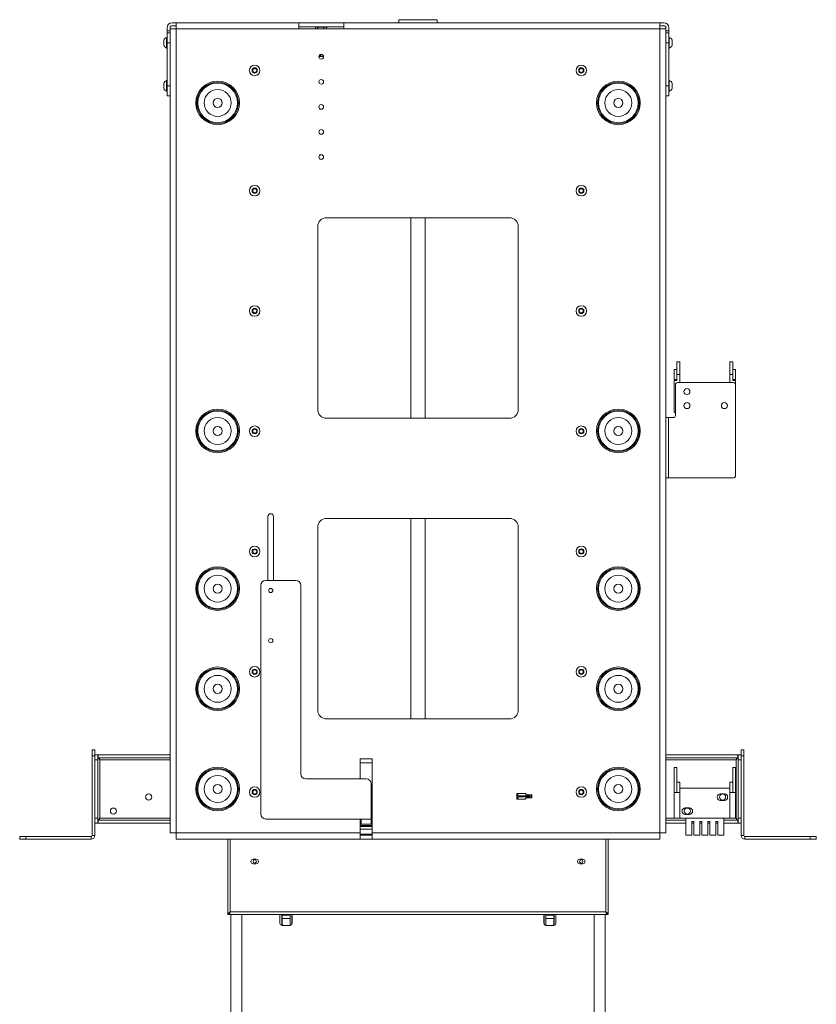
# Model space of a CAD drawing. Units: millimetres. Extents: x 74 to 4152, y -6380 to 2930.
# Drawn here: x 2965 to 3761, y -4401 to -3418 of the extents above; entities that cross this region are included whole.
import ezdxf

# ---------------------------------------------------------------- set-up
doc = ezdxf.new("R2010")
doc.units = ezdxf.units.MM

msp = doc.modelspace()

# ---------------------------------------------------------------- linework, layer by layer
at = {"color": 7, "linetype": 'Continuous', "lineweight": 18}
for p, q in [((3343.99, -3418.15), (3343.99, -3421.15)), ((3381.95, -3418.15), (3344.03, -3418.15)), ((3381.99, -3421.15), (3381.99, -3418.15)), ((3112.49, -3426.25), (3112.49, -3429.15)), ((3115.49, -3426.25), (3115.49, -3427.35)), ((3115.49, -4229.55), (3115.49, -3427.35)), ((3115.49, -3427.35), (3121.69, -3427.35)), ((3121.69, -3421.15), (3117.59, -3421.15)), ((3121.69, -3424.15), (3117.59, -3424.15)), ((3121.69, -3427.35), (3121.69, -3421.15)), ((3243.89, -3421.15), (3121.69, -3421.15)), ((3121.69, -4229.55), (3121.69, -3427.35)), ((3121.69, -3427.35), (3243.89, -3427.35)), ((3243.89, -3421.15), (3243.89, -3427.35)), ((3288.89, -3421.15), (3243.89, -3421.15)), ((3243.89, -3425.15), (3288.89, -3425.15)), ((3243.89, -3427.35), (3288.89, -3427.35)), ((3263.09, -3425.65), (3260.64, -3425.65)), ((3260.64, -3425.65), (3260.64, -3427.35)), ((3268.84, -3425.65), (3263.09, -3425.65)), ((3263.09, -3425.65), (3263.09, -3427.35)), ((3272.14, -3425.65), (3268.84, -3425.65)), ((3268.84, -3425.65), (3268.84, -3427.35)), ((3272.14, -3425.65), (3272.14, -3427.35)), ((3604.29, -3421.15), (3288.89, -3421.15)), ((3288.89, -3427.35), (3288.89, -3421.15)), ((3288.89, -3427.35), (3604.29, -3427.35)), ((3604.29, -3421.15), (3604.29, -3427.35)), ((3604.29, -3421.15), (3608.39, -3421.15)), ((3604.29, -3424.15), (3608.39, -3424.15)), ((3604.29, -4229.55), (3604.29, -3427.35)), ((3604.29, -3427.35), (3610.49, -3427.35)), ((3610.49, -3426.25), (3610.49, -3427.35)), ((3610.49, -3815.15), (3610.49, -3427.35)), ((3613.49, -3426.25), (3613.49, -3429.15)), ((3112.49, -3435.9), (3112.11, -3435.9)), ((3112.11, -3446.4), (3112.11, -3435.9)), ((3112.49, -3429.15), (3115.49, -3429.15)), ((3112.49, -3431.15), (3112.49, -3429.15)), ((3112.49, -3431.15), (3115.49, -3431.15)), ((3112.49, -3441.15), (3112.49, -3431.15)), ((3613.49, -3429.15), (3610.49, -3429.15)), ((3613.49, -3431.15), (3610.49, -3431.15)), ((3613.49, -3431.15), (3613.49, -3429.15)), ((3613.49, -3441.15), (3613.49, -3431.15)), ((3613.87, -3435.9), (3613.49, -3435.9)), ((3613.87, -3435.9), (3613.87, -3441.15)), ((3109.19, -3443.78), (3109.19, -3438.53)), ((3112.11, -3446.4), (3112.49, -3446.4)), ((3112.49, -3484.15), (3112.49, -3441.15)), ((3115.49, -3441.15), (3112.49, -3441.15)), ((3610.49, -3441.15), (3613.49, -3441.15)), ((3613.49, -3484.15), (3613.49, -3441.15)), ((3613.49, -3446.4), (3613.87, -3446.4)), ((3613.87, -3441.15), (3613.87, -3446.4)), ((3616.79, -3438.53), (3616.79, -3441.15)), ((3616.79, -3441.15), (3616.79, -3443.78)), ((3264.09, -3454.85), (3268.37, -3454.85)), ((3265.72, -3452.92), (3265.72, -3454.4)), ((3268.66, -3454.8), (3268.37, -3454.85)), ((3268.37, -3454.85), (3268.7, -3454.85)), ((3197.99, -3467.6), (3199.99, -3466.44)), ((3197.99, -3469.9), (3197.99, -3467.6)), ((3199.99, -3466.44), (3201.99, -3467.6)), ((3201.99, -3467.6), (3201.99, -3469.9)), ((3523.99, -3467.6), (3525.99, -3466.44)), ((3523.99, -3469.9), (3523.99, -3467.6)), ((3525.99, -3466.44), (3527.99, -3467.6)), ((3527.99, -3467.6), (3527.99, -3469.9)), ((3199.99, -3471.06), (3197.99, -3469.9)), ((3201.99, -3469.9), (3199.99, -3471.06)), ((3525.99, -3471.06), (3523.99, -3469.9)), ((3527.99, -3469.9), (3525.99, -3471.06)), ((3109.19, -3484.15), (3109.19, -3481.53)), ((3109.19, -3486.78), (3109.19, -3484.15)), ((3112.49, -3478.9), (3112.11, -3478.9)), ((3112.11, -3484.15), (3112.11, -3478.9)), ((3112.11, -3489.4), (3112.11, -3484.15)), ((3112.49, -3484.15), (3115.49, -3484.15)), ((3112.49, -3494.15), (3112.49, -3484.15)), ((3613.49, -3484.15), (3610.49, -3484.15)), ((3613.87, -3478.9), (3613.49, -3478.9)), ((3613.49, -3494.15), (3613.49, -3484.15)), ((3613.87, -3478.9), (3613.87, -3489.4)), ((3616.79, -3481.53), (3616.79, -3486.78)), ((3112.11, -3489.4), (3112.49, -3489.4)), ((3112.49, -3494.15), (3115.49, -3494.15)), ((3613.49, -3494.15), (3610.49, -3494.15)), ((3613.49, -3489.4), (3613.87, -3489.4)), ((3197.99, -3587.6), (3199.99, -3586.44)), ((3197.99, -3589.9), (3197.99, -3587.6)), ((3199.99, -3591.06), (3197.99, -3589.9)), ((3199.99, -3586.44), (3201.99, -3587.6)), ((3201.99, -3589.9), (3199.99, -3591.06)), ((3201.99, -3587.6), (3201.99, -3589.9)), ((3523.99, -3587.6), (3525.99, -3586.44)), ((3523.99, -3589.9), (3523.99, -3587.6)), ((3525.99, -3591.06), (3523.99, -3589.9)), ((3525.99, -3586.44), (3527.99, -3587.6)), ((3527.99, -3589.9), (3525.99, -3591.06)), ((3527.99, -3587.6), (3527.99, -3589.9)), ((3262.99, -3807.15), (3262.99, -3624.35)), ((3271.59, -3615.75), (3454.39, -3615.75)), ((3355.99, -3615.75), (3355.99, -3815.75)), ((3369.99, -3815.75), (3369.99, -3615.75)), ((3462.99, -3624.35), (3462.99, -3807.15)), ((3197.99, -3707.6), (3199.99, -3706.44)), ((3197.99, -3709.9), (3197.99, -3707.6)), ((3199.99, -3711.06), (3197.99, -3709.9)), ((3199.99, -3706.44), (3201.99, -3707.6)), ((3201.99, -3709.9), (3199.99, -3711.06)), ((3201.99, -3707.6), (3201.99, -3709.9)), ((3523.99, -3707.6), (3525.99, -3706.44)), ((3523.99, -3709.9), (3523.99, -3707.6)), ((3525.99, -3711.06), (3523.99, -3709.9)), ((3525.99, -3706.44), (3527.99, -3707.6)), ((3527.99, -3709.9), (3525.99, -3711.06)), ((3527.99, -3707.6), (3527.99, -3709.9)), ((3624.34, -3759.65), (3621.52, -3759.65)), ((3621.52, -3759.65), (3621.52, -3772.15)), ((3624.34, -3772.15), (3624.34, -3759.65)), ((3677.17, -3759.65), (3674.34, -3759.65)), ((3674.34, -3759.65), (3674.34, -3772.15)), ((3677.17, -3772.15), (3677.17, -3759.65)), ((3621.52, -3767.15), (3618.69, -3767.15)), ((3618.69, -3767.15), (3618.69, -3777.15)), ((3621.52, -3772.15), (3621.52, -3778.15)), ((3624.34, -3772.15), (3621.52, -3772.15)), ((3624.34, -3780.15), (3624.34, -3772.15)), ((3674.34, -3772.15), (3674.34, -3780.15)), ((3677.17, -3772.15), (3674.34, -3772.15)), ((3679.99, -3767.15), (3677.17, -3767.15)), ((3677.17, -3778.15), (3677.17, -3772.15)), ((3679.99, -3777.15), (3679.99, -3767.15)), ((3618.69, -3777.15), (3621.52, -3777.15)), ((3618.69, -3778.15), (3618.69, -3810.15)), ((3621.52, -3778.15), (3618.69, -3778.15)), ((3621.99, -3780.15), (3677.99, -3780.15)), ((3677.17, -3777.15), (3679.99, -3777.15)), ((3679.99, -3778.15), (3677.17, -3778.15)), ((3679.99, -3782.15), (3679.99, -3778.15)), ((3619.99, -3782.15), (3619.99, -3813.15)), ((3679.99, -3782.15), (3679.99, -3873.15)), ((3618.69, -3810.15), (3619.99, -3810.15)), ((3454.39, -3815.75), (3271.59, -3815.75)), ((3610.49, -3815.15), (3610.49, -3875.15)), ((3613.09, -3815.15), (3610.49, -3815.15)), ((3613.09, -3815.15), (3613.09, -3875.15)), ((3617.99, -3815.15), (3613.09, -3815.15)), ((3197.99, -3827.6), (3199.99, -3826.44)), ((3197.99, -3829.9), (3197.99, -3827.6)), ((3199.99, -3831.06), (3197.99, -3829.9)), ((3199.99, -3826.44), (3201.99, -3827.6)), ((3201.99, -3829.9), (3199.99, -3831.06)), ((3201.99, -3827.6), (3201.99, -3829.9)), ((3523.99, -3827.6), (3525.99, -3826.44)), ((3523.99, -3829.9), (3523.99, -3827.6)), ((3525.99, -3831.06), (3523.99, -3829.9)), ((3525.99, -3826.44), (3527.99, -3827.6)), ((3527.99, -3829.9), (3525.99, -3831.06)), ((3527.99, -3827.6), (3527.99, -3829.9)), ((3610.49, -4229.55), (3610.49, -3875.15)), ((3613.09, -3875.15), (3610.49, -3875.15)), ((3677.99, -3875.15), (3613.09, -3875.15)), ((3213.24, -3913.75), (3213.24, -3977.65)), ((3218.74, -3977.65), (3218.74, -3913.75)), ((3271.59, -3915.75), (3454.39, -3915.75)), ((3355.99, -3915.75), (3355.99, -4115.75)), ((3369.99, -4115.75), (3369.99, -3915.75)), ((3262.99, -4107.15), (3262.99, -3924.35)), ((3462.99, -3924.35), (3462.99, -4107.15)), ((3197.99, -3947.6), (3199.99, -3946.44)), ((3197.99, -3949.9), (3197.99, -3947.6)), ((3199.99, -3946.44), (3201.99, -3947.6)), ((3201.99, -3947.6), (3201.99, -3949.9)), ((3523.99, -3947.6), (3525.99, -3946.44)), ((3523.99, -3949.9), (3523.99, -3947.6)), ((3525.99, -3946.44), (3527.99, -3947.6)), ((3527.99, -3947.6), (3527.99, -3949.9)), ((3199.99, -3951.06), (3197.99, -3949.9)), ((3201.99, -3949.9), (3199.99, -3951.06)), ((3525.99, -3951.06), (3523.99, -3949.9)), ((3527.99, -3949.9), (3525.99, -3951.06)), ((3210.99, -3977.65), (3240.99, -3977.65)), ((3205.99, -4210.65), (3205.99, -3982.65)), ((3245.99, -4170.65), (3245.99, -3982.65)), ((3197.99, -4067.6), (3199.99, -4066.44)), ((3199.99, -4066.44), (3201.99, -4067.6)), ((3523.99, -4067.6), (3525.99, -4066.44)), ((3525.99, -4066.44), (3527.99, -4067.6)), ((3197.99, -4069.9), (3197.99, -4067.6)), ((3199.99, -4071.06), (3197.99, -4069.9)), ((3201.99, -4069.9), (3199.99, -4071.06)), ((3201.99, -4067.6), (3201.99, -4069.9)), ((3523.99, -4069.9), (3523.99, -4067.6)), ((3525.99, -4071.06), (3523.99, -4069.9)), ((3527.99, -4069.9), (3525.99, -4071.06)), ((3527.99, -4067.6), (3527.99, -4069.9)), ((3454.39, -4115.75), (3271.59, -4115.75)), ((3037.89, -4146.65), (3040.39, -4146.65)), ((3037.89, -4152.65), (3037.89, -4146.65)), ((3037.89, -4231.95), (3037.89, -4152.65)), ((3040.39, -4152.65), (3037.89, -4152.65)), ((3040.39, -4146.65), (3040.39, -4152.65)), ((3040.39, -4151.66), (3043.39, -4151.66)), ((3040.39, -4231.95), (3040.39, -4152.65)), ((3043.39, -4151.66), (3043.39, -4156.66)), ((3043.59, -4154.66), (3043.59, -4151.66)), ((3115.49, -4151.66), (3043.59, -4151.66)), ((3115.49, -4154.66), (3043.59, -4154.66)), ((3682.39, -4151.66), (3610.49, -4151.66)), ((3682.39, -4154.66), (3610.49, -4154.66)), ((3682.39, -4154.66), (3682.39, -4151.66)), ((3682.59, -4151.66), (3682.39, -4152.81)), ((3682.59, -4151.66), (3685.59, -4151.66)), ((3682.59, -4156.66), (3682.59, -4151.66)), ((3685.59, -4146.65), (3688.09, -4146.65)), ((3685.59, -4152.65), (3685.59, -4146.65)), ((3685.59, -4231.95), (3685.59, -4152.65)), ((3688.09, -4152.65), (3685.59, -4152.65)), ((3688.09, -4146.65), (3688.09, -4152.65)), ((3688.09, -4231.95), (3688.09, -4152.65)), ((3043.39, -4156.66), (3040.39, -4156.66)), ((3043.39, -4214.76), (3043.39, -4156.66)), ((3045.49, -4156.76), (3044.86, -4155.72)), ((3045.49, -4214.66), (3045.49, -4156.76)), ((3115.49, -4156.76), (3045.49, -4156.76)), ((3317.39, -4155.75), (3305.39, -4155.75)), ((3305.39, -4155.75), (3305.39, -4175.65)), ((3317.39, -4155.76), (3305.39, -4155.76)), ((3317.39, -4159.56), (3305.39, -4159.56)), ((3317.39, -4155.75), (3317.39, -4229.55)), ((3680.49, -4156.76), (3610.49, -4156.76)), ((3621.52, -4164.26), (3618.69, -4164.26)), ((3618.69, -4164.26), (3618.69, -4189.09)), ((3621.52, -4189.09), (3621.52, -4164.26)), ((3679.99, -4164.26), (3677.17, -4164.26)), ((3677.17, -4164.26), (3677.17, -4189.09)), ((3679.99, -4189.09), (3679.99, -4164.26)), ((3681.29, -4155.48), (3680.49, -4156.76)), ((3680.49, -4214.66), (3680.49, -4156.76)), ((3685.59, -4156.66), (3682.59, -4156.66)), ((3682.59, -4156.66), (3682.59, -4214.76)), ((3311.39, -4175.65), (3250.99, -4175.65)), ((3316.39, -4180.65), (3316.39, -4215.65)), ((3621.52, -4179), (3624.34, -4179)), ((3624.34, -4184.76), (3624.34, -4179)), ((3624.34, -4184.76), (3624.34, -4185.18)), ((3624.34, -4184.76), (3674.34, -4184.76)), ((3674.34, -4184.76), (3674.34, -4179)), ((3674.34, -4179), (3677.17, -4179)), ((3674.34, -4185.18), (3674.34, -4184.76)), ((3197.99, -4187.6), (3199.99, -4186.44)), ((3197.99, -4189.9), (3197.99, -4187.6)), ((3199.99, -4191.06), (3197.99, -4189.9)), ((3199.99, -4186.44), (3201.99, -4187.6)), ((3201.99, -4189.9), (3199.99, -4191.06)), ((3201.99, -4187.6), (3201.99, -4189.9)), ((3464.31, -4190.12), (3461.53, -4190.15)), ((3461.53, -4190.28), (3461.53, -4190.15)), ((3461.53, -4195.86), (3461.53, -4190.28)), ((3462.53, -4190.28), (3461.53, -4190.28)), ((3462.53, -4190.24), (3470.53, -4190.24)), ((3462.53, -4190.24), (3462.53, -4190.28)), ((3462.53, -4190.28), (3462.53, -4192.57)), ((3462.53, -4192.53), (3474.18, -4192.53)), ((3462.53, -4192.57), (3473.32, -4192.57)), ((3462.53, -4193.57), (3473.32, -4193.57)), ((3462.53, -4193.57), (3462.53, -4195.86)), ((3470.53, -4190.12), (3470.53, -4190.24)), ((3470.53, -4191.53), (3470.53, -4190.24)), ((3472.03, -4191.44), (3470.53, -4191.44)), ((3475.68, -4191.53), (3470.53, -4191.53)), ((3470.53, -4194.52), (3475.68, -4194.52)), ((3470.53, -4195.81), (3470.53, -4194.52)), ((3472.03, -4191.42), (3472.03, -4191.44)), ((3474.18, -4192.53), (3473.32, -4192.57)), ((3473.32, -4192.57), (3473.32, -4193.57)), ((3473.32, -4193.57), (3474.18, -4193.52)), ((3474.18, -4192.53), (3474.18, -4193.52)), ((3475.68, -4191.53), (3476.53, -4191.44)), ((3475.68, -4194.52), (3475.68, -4191.53)), ((3475.68, -4194.52), (3476.53, -4194.43)), ((3476.53, -4191.42), (3476.53, -4191.44)), ((3476.53, -4194.37), (3476.53, -4191.44)), ((3523.99, -4187.6), (3525.99, -4186.44)), ((3523.99, -4189.9), (3523.99, -4187.6)), ((3525.99, -4191.06), (3523.99, -4189.9)), ((3525.99, -4186.44), (3527.99, -4187.6)), ((3527.99, -4189.9), (3525.99, -4191.06)), ((3527.99, -4187.6), (3527.99, -4189.9)), ((3618.69, -4189.09), (3621.52, -4189.09)), ((3618.69, -4214.76), (3618.69, -4189.09)), ((3621.52, -4189.3), (3621.52, -4189.09)), ((3624.34, -4189.3), (3621.52, -4189.3)), ((3624.34, -4185.18), (3624.34, -4189.3)), ((3624.34, -4214.76), (3624.34, -4189.3)), ((3664.84, -4190.51), (3668.84, -4190.51)), ((3674.34, -4189.3), (3674.34, -4185.18)), ((3674.34, -4214.76), (3674.34, -4189.3)), ((3677.17, -4189.3), (3674.34, -4189.3)), ((3679.99, -4189.09), (3677.17, -4189.09)), ((3677.17, -4189.09), (3677.17, -4189.3)), ((3679.99, -4214.76), (3679.99, -4189.09)), ((3461.53, -4195.86), (3462.53, -4195.86)), ((3462.53, -4195.81), (3470.53, -4195.81)), ((3629.84, -4204.51), (3633.84, -4204.51)), ((3668.84, -4197.01), (3664.84, -4197.01)), ((3316.39, -4209.76), (3317.39, -4209.76)), ((3317.11, -4210.71), (3316.39, -4210.71)), ((3317.11, -4209.76), (3317.11, -4210.71)), ((3633.84, -4211.01), (3629.84, -4211.01)), ((3040.39, -4214.76), (3043.39, -4214.76)), ((3043.39, -4219.76), (3040.39, -4219.76)), ((3043.39, -4214.76), (3043.39, -4219.76)), ((3043.39, -4219.76), (3043.59, -4218.6)), ((3043.59, -4216.76), (3043.59, -4219.76)), ((3115.49, -4216.76), (3043.59, -4216.76)), ((3115.49, -4219.76), (3043.59, -4219.76)), ((3044.69, -4215.93), (3045.49, -4214.66)), ((3115.49, -4214.66), (3045.49, -4214.66)), ((3306.39, -4215.65), (3210.99, -4215.65)), ((3305.39, -4215.65), (3305.39, -4229.55)), ((3306.39, -4217.75), (3305.39, -4217.75)), ((3306.39, -4220.75), (3305.39, -4220.75)), ((3317.39, -4221.96), (3305.39, -4221.96)), ((3317.39, -4223.26), (3305.39, -4223.26)), ((3306.39, -4220.75), (3306.39, -4215.65)), ((3316.39, -4215.65), (3306.39, -4215.65)), ((3306.39, -4220.75), (3316.39, -4220.75)), ((3316.39, -4215.65), (3316.39, -4220.75)), ((3317.39, -4217.75), (3316.39, -4217.75)), ((3317.39, -4220.75), (3316.39, -4220.75)), ((3618.69, -4214.66), (3610.49, -4214.66)), ((3630.34, -4216.76), (3610.49, -4216.76)), ((3630.34, -4219.76), (3610.49, -4219.76)), ((3624.34, -4214.76), (3618.69, -4214.76)), ((3630.34, -4214.76), (3624.34, -4214.76)), ((3630.34, -4231.76), (3630.34, -4214.76)), ((3630.34, -4214.76), (3668.34, -4214.76)), ((3636.34, -4218.26), (3638.34, -4218.26)), ((3636.34, -4231.76), (3636.34, -4218.26)), ((3638.34, -4219.76), (3636.34, -4219.76)), ((3638.34, -4218.26), (3638.34, -4231.76)), ((3644.34, -4218.26), (3646.34, -4218.26)), ((3644.34, -4231.76), (3644.34, -4218.26)), ((3646.34, -4219.76), (3644.34, -4219.76)), ((3646.34, -4218.26), (3646.34, -4231.76)), ((3652.34, -4218.26), (3654.34, -4218.26)), ((3652.34, -4231.76), (3652.34, -4218.26)), ((3654.34, -4219.76), (3652.34, -4219.76)), ((3654.34, -4218.26), (3654.34, -4231.76)), ((3660.34, -4218.26), (3662.34, -4218.26)), ((3660.34, -4231.76), (3660.34, -4218.26)), ((3662.34, -4219.76), (3660.34, -4219.76)), ((3662.34, -4218.26), (3662.34, -4231.76)), ((3668.34, -4214.76), (3668.34, -4231.76)), ((3674.34, -4214.76), (3668.34, -4214.76)), ((3682.39, -4216.76), (3668.34, -4216.76)), ((3682.39, -4219.76), (3668.34, -4219.76)), ((3679.99, -4214.76), (3674.34, -4214.76)), ((3680.49, -4214.66), (3679.99, -4214.66)), ((3682.39, -4216.76), (3682.39, -4219.76)), ((3682.59, -4214.76), (3685.59, -4214.76)), ((3682.59, -4219.76), (3682.59, -4214.76)), ((3685.59, -4219.76), (3682.59, -4219.76)), ((2965.39, -4235.75), (2965.39, -4233.25)), ((2965.39, -4233.25), (2971.39, -4233.25)), ((2971.39, -4233.25), (2971.39, -4235.75)), ((2971.39, -4233.25), (3036.59, -4233.25)), ((3036.59, -4235.75), (3036.59, -4233.25)), ((3037.89, -4231.95), (3040.39, -4231.95)), ((3115.49, -4229.55), (3121.69, -4229.55)), ((3121.69, -4229.55), (3305.39, -4229.55)), ((3121.69, -4235.75), (3121.69, -4229.55)), ((3305.39, -4225.76), (3317.39, -4225.76)), ((3305.39, -4229.55), (3305.39, -4235.75)), ((3305.39, -4230.76), (3317.39, -4230.76)), ((3305.39, -4231.75), (3317.39, -4231.75)), ((3317.39, -4229.55), (3604.29, -4229.55)), ((3317.39, -4235.75), (3317.39, -4229.55)), ((3604.29, -4229.55), (3610.49, -4229.55)), ((3604.29, -4229.55), (3604.29, -4235.75)), ((3636.34, -4231.76), (3630.34, -4231.76)), ((3638.34, -4231.76), (3644.34, -4231.76)), ((3646.34, -4231.76), (3652.34, -4231.76)), ((3654.34, -4231.76), (3660.34, -4231.76)), ((3662.34, -4231.76), (3668.34, -4231.76)), ((3685.59, -4231.95), (3688.09, -4231.95)), ((3689.39, -4233.25), (3689.39, -4235.75)), ((3754.59, -4233.25), (3689.39, -4233.25)), ((3754.59, -4235.75), (3754.59, -4233.25)), ((3754.59, -4233.25), (3760.59, -4233.25)), ((3760.59, -4233.25), (3760.59, -4235.75)), ((2971.39, -4235.75), (2965.39, -4235.75)), ((2971.39, -4235.75), (3036.59, -4235.75)), ((3305.39, -4235.75), (3121.69, -4235.75)), ((3173.09, -4235.75), (3173.09, -4310.76)), ((3175.64, -4235.75), (3175.64, -4308.21)), ((3305.39, -4235.75), (3317.39, -4235.75)), ((3604.29, -4235.75), (3317.39, -4235.75)), ((3550.34, -4308.21), (3550.34, -4235.75)), ((3552.89, -4310.76), (3552.89, -4235.75)), ((3754.59, -4235.75), (3689.39, -4235.75)), ((3760.59, -4235.75), (3754.59, -4235.75)), ((3201.49, -4255.81), (3198.49, -4255.81)), ((3198.49, -4260.21), (3201.49, -4260.21)), ((3527.49, -4255.81), (3524.49, -4255.81)), ((3524.49, -4260.21), (3527.49, -4260.21)), ((3173.09, -4310.76), (3173.99, -4310.76)), ((3174.09, -4310.26), (3174.09, -4310.76)), ((3174.09, -4310.76), (3551.89, -4310.76)), ((3550.34, -4308.21), (3175.64, -4308.21)), ((3176.09, -4310.76), (3176.09, -4745.33)), ((3186.99, -4310.76), (3186.99, -4745.33)), ((3225.24, -4319.76), (3225.24, -4310.76)), ((3227.04, -4310.76), (3227.04, -4319.76)), ((3227.29, -4311.61), (3227.29, -4310.76)), ((3227.29, -4311.61), (3235.29, -4311.61)), ((3227.29, -4314.83), (3227.29, -4311.61)), ((3235.29, -4311.61), (3235.29, -4310.76)), ((3235.29, -4311.61), (3235.29, -4314.83)), ((3237.04, -4319.76), (3237.04, -4310.76)), ((3237.24, -4310.76), (3237.24, -4319.76)), ((3488.74, -4319.76), (3488.74, -4310.76)), ((3488.94, -4310.76), (3488.94, -4319.76)), ((3490.69, -4311.61), (3490.69, -4310.76)), ((3490.69, -4311.61), (3498.69, -4311.61)), ((3490.69, -4314.83), (3490.69, -4311.61)), ((3498.69, -4311.61), (3498.69, -4310.76)), ((3498.69, -4311.61), (3498.69, -4314.83)), ((3498.94, -4319.76), (3498.94, -4310.76)), ((3500.74, -4310.76), (3500.74, -4319.76)), ((3538.99, -4310.76), (3538.99, -4745.33)), ((3549.89, -4310.76), (3549.89, -4745.33)), ((3551.89, -4310.26), (3551.89, -4310.76)), ((3552.89, -4310.76), (3551.99, -4310.76)), ((3235.24, -4321.76), (3227.24, -4321.76)), ((3235.29, -4314.83), (3227.29, -4314.83)), ((3227.29, -4320.72), (3227.29, -4314.83)), ((3235.29, -4321.74), (3235.29, -4314.83)), ((3498.69, -4314.83), (3490.69, -4314.83)), ((3490.69, -4321.74), (3490.69, -4314.83)), ((3498.74, -4321.76), (3490.74, -4321.76)), ((3498.69, -4320.72), (3498.69, -4314.83))]:
    msp.add_line(p, q, dxfattribs=at)
for centre, radius in [((3266.39, -3455.15), 2.33), ((3199.99, -3468.75), 5.25), ((3199.99, -3468.75), 2.62), ((3525.99, -3468.75), 5.25), ((3525.99, -3468.75), 2.62), ((3162.99, -3501.15), 21.78), ((3162.99, -3501.15), 20.72), ((3162.99, -3501.15), 19.79), ((3266.39, -3480.15), 2.33), ((3562.99, -3501.15), 21.78), ((3562.99, -3501.15), 20.72), ((3562.99, -3501.15), 19.79), ((3162.99, -3501.15), 13.43), ((3162.99, -3501.15), 4.55), ((3562.99, -3501.15), 13.43), ((3562.99, -3501.15), 4.55), ((3266.39, -3505.15), 2.33), ((3266.39, -3530.15), 2.33), ((3266.39, -3555.15), 2.33), ((3199.99, -3588.75), 5.25), ((3525.99, -3588.75), 5.25), ((3199.99, -3588.75), 2.62), ((3525.99, -3588.75), 2.62), ((3199.99, -3708.75), 5.25), ((3525.99, -3708.75), 5.25), ((3199.99, -3708.75), 2.62), ((3525.99, -3708.75), 2.62), ((3631.49, -3789.15), 3), ((3631.49, -3803.15), 3), ((3668.79, -3803.15), 3), ((3162.99, -3828.45), 21.78), ((3162.99, -3828.45), 20.72), ((3162.99, -3828.45), 19.79), ((3562.99, -3828.45), 21.78), ((3562.99, -3828.45), 20.72), ((3562.99, -3828.45), 19.79), ((3162.99, -3828.45), 13.43), ((3562.99, -3828.45), 13.43), ((3162.99, -3828.45), 4.55), ((3199.99, -3828.75), 5.25), ((3199.99, -3828.75), 2.62), ((3525.99, -3828.75), 5.25), ((3525.99, -3828.75), 2.62), ((3562.99, -3828.45), 4.55), ((3199.99, -3948.75), 5.25), ((3199.99, -3948.75), 2.62), ((3525.99, -3948.75), 5.25), ((3525.99, -3948.75), 2.62), ((3162.99, -3985.75), 21.78), ((3162.99, -3985.75), 20.72), ((3162.99, -3985.75), 19.79), ((3562.99, -3985.75), 21.78), ((3562.99, -3985.75), 20.72), ((3562.99, -3985.75), 19.79), ((3162.99, -3985.75), 13.43), ((3562.99, -3985.75), 13.43), ((3162.99, -3985.75), 4.55), ((3215.99, -3987.65), 2.1), ((3562.99, -3985.75), 4.55), ((3215.99, -4037.65), 2.1), ((3162.99, -4085.75), 21.78), ((3162.99, -4085.75), 20.72), ((3162.99, -4085.75), 19.79), ((3199.99, -4068.75), 5.25), ((3199.99, -4068.75), 2.62), ((3525.99, -4068.75), 5.25), ((3525.99, -4068.75), 2.62), ((3562.99, -4085.75), 21.78), ((3562.99, -4085.75), 20.72), ((3562.99, -4085.75), 19.79), ((3162.99, -4085.75), 13.43), ((3562.99, -4085.75), 13.43), ((3162.99, -4085.75), 4.55), ((3562.99, -4085.75), 4.55), ((3162.99, -4185.75), 21.78), ((3162.99, -4185.75), 20.72), ((3562.99, -4185.75), 21.78), ((3562.99, -4185.75), 20.72), ((3162.99, -4185.75), 19.79), ((3162.99, -4185.75), 13.43), ((3562.99, -4185.75), 19.79), ((3562.99, -4185.75), 13.43), ((3162.99, -4185.75), 4.55), ((3199.99, -4188.75), 5.25), ((3525.99, -4188.75), 5.25), ((3562.99, -4185.75), 4.55), ((3094.09, -4193.76), 3.1), ((3199.99, -4188.75), 2.62), ((3525.99, -4188.75), 2.62), ((3666.99, -4193.76), 3.1), ((3058.99, -4207.76), 3.1), ((3631.89, -4207.76), 3.1), ((3199.99, -4258.01), 1.65), ((3525.99, -4258.01), 1.65)]:
    msp.add_circle(centre, radius, dxfattribs=at)
for centre, radius, start, end in [((3117.59, -3426.25), 5.1, 90, 180), ((3117.59, -3426.25), 2.1, 90, 180), ((3608.39, -3426.25), 5.1, 0, 90), ((3608.39, -3426.25), 2.1, 0, 90), ((3114.19, -3441.15), 5.65, 111.61021, 152.29913), ((3611.79, -3441.15), 5.65, 27.70087, 68.38979), ((3114.19, -3441.15), 5.65, 207.70087, 248.38979), ((3611.79, -3441.15), 5.65, 291.61021, 332.29913), ((3199.99, -3468.75), 2, 120, 180), ((3199.99, -3468.75), 2, 60, 120), ((3199.99, -3468.75), 2, 0, 60), ((3525.99, -3468.75), 2, 120, 180), ((3525.99, -3468.75), 2, 60, 120), ((3525.99, -3468.75), 2, 0, 60), ((3199.99, -3468.75), 2, 180, 240), ((3199.99, -3468.75), 2, 240, 300), ((3199.99, -3468.75), 2, 300, 0), ((3525.99, -3468.75), 2, 180, 240), ((3525.99, -3468.75), 2, 240, 300), ((3525.99, -3468.75), 2, 300, 0), ((3114.19, -3484.15), 5.65, 111.61021, 152.29913), ((3114.19, -3484.15), 5.65, 207.70087, 248.38979), ((3611.79, -3484.15), 5.65, 27.70087, 68.38979), ((3611.79, -3484.15), 5.65, 291.61021, 332.29913), ((3199.99, -3588.75), 2, 120, 180), ((3199.99, -3588.75), 2, 180, 240), ((3199.99, -3588.75), 2, 60, 120), ((3199.99, -3588.75), 2, 240, 300), ((3199.99, -3588.75), 2, 0, 60), ((3199.99, -3588.75), 2, 300, 0), ((3525.99, -3588.75), 2, 120, 180), ((3525.99, -3588.75), 2, 180, 240), ((3525.99, -3588.75), 2, 60, 120), ((3525.99, -3588.75), 2, 240, 300), ((3525.99, -3588.75), 2, 0, 60), ((3525.99, -3588.75), 2, 300, 0), ((3271.59, -3624.35), 8.6, 90, 180), ((3454.39, -3624.35), 8.6, 0, 90), ((3199.99, -3708.75), 2, 120, 180), ((3199.99, -3708.75), 2, 180, 240), ((3199.99, -3708.75), 2, 60, 120), ((3199.99, -3708.75), 2, 240, 300), ((3199.99, -3708.75), 2, 0, 60), ((3199.99, -3708.75), 2, 300, 0), ((3525.99, -3708.75), 2, 120, 180), ((3525.99, -3708.75), 2, 180, 240), ((3525.99, -3708.75), 2, 60, 120), ((3525.99, -3708.75), 2, 240, 300), ((3525.99, -3708.75), 2, 0, 60), ((3525.99, -3708.75), 2, 300, 0), ((3621.99, -3782.15), 2, 90, 180), ((3677.99, -3782.15), 2, 0, 90), ((3271.59, -3807.15), 8.6, 180, 270), ((3454.39, -3807.15), 8.6, 270, 0), ((3617.99, -3813.15), 2, 270, 0), ((3199.99, -3828.75), 2, 120, 180), ((3199.99, -3828.75), 2, 180, 240), ((3199.99, -3828.75), 2, 60, 120), ((3199.99, -3828.75), 2, 240, 300), ((3199.99, -3828.75), 2, 0, 60), ((3199.99, -3828.75), 2, 300, 0), ((3525.99, -3828.75), 2, 120, 180), ((3525.99, -3828.75), 2, 180, 240), ((3525.99, -3828.75), 2, 60, 120), ((3525.99, -3828.75), 2, 240, 300), ((3525.99, -3828.75), 2, 0, 60), ((3525.99, -3828.75), 2, 300, 0), ((3677.99, -3873.15), 2, 270, 0), ((3215.99, -3913.75), 2.75, 0, 180), ((3271.59, -3924.35), 8.6, 90, 180), ((3454.39, -3924.35), 8.6, 0, 90), ((3199.99, -3948.75), 2, 120, 180), ((3199.99, -3948.75), 2, 180, 240), ((3199.99, -3948.75), 2, 60, 120), ((3199.99, -3948.75), 2, 0, 60), ((3199.99, -3948.75), 2, 300, 0), ((3525.99, -3948.75), 2, 120, 180), ((3525.99, -3948.75), 2, 180, 240), ((3525.99, -3948.75), 2, 60, 120), ((3525.99, -3948.75), 2, 0, 60), ((3525.99, -3948.75), 2, 300, 0), ((3199.99, -3948.75), 2, 240, 300), ((3525.99, -3948.75), 2, 240, 300), ((3210.99, -3982.65), 5, 90, 180), ((3240.99, -3982.65), 5, 0, 90), ((3199.99, -4068.75), 2, 60, 120), ((3525.99, -4068.75), 2, 60, 120), ((3199.99, -4068.75), 2, 120, 180), ((3199.99, -4068.75), 2, 180, 240), ((3199.99, -4068.75), 2, 240, 300), ((3199.99, -4068.75), 2, 0, 60), ((3199.99, -4068.75), 2, 300, 0), ((3525.99, -4068.75), 2, 120, 180), ((3525.99, -4068.75), 2, 180, 240), ((3525.99, -4068.75), 2, 240, 300), ((3525.99, -4068.75), 2, 0, 60), ((3525.99, -4068.75), 2, 300, 0), ((3271.59, -4107.15), 8.6, 180, 270), ((3454.39, -4107.15), 8.6, 270, 0), ((3250.99, -4170.65), 5, 180, 270), ((3311.39, -4180.65), 5, 0, 90), ((3199.99, -4188.75), 2, 120, 180), ((3199.99, -4188.75), 2, 180, 240), ((3199.99, -4188.75), 2, 60, 120), ((3199.99, -4188.75), 2, 240, 300), ((3199.99, -4188.75), 2, 0, 60), ((3199.99, -4188.75), 2, 300, 0), ((3525.99, -4188.75), 2, 120, 180), ((3525.99, -4188.75), 2, 180, 240), ((3525.99, -4188.75), 2, 60, 120), ((3525.99, -4188.75), 2, 240, 300), ((3525.99, -4188.75), 2, 0, 60), ((3525.99, -4188.75), 2, 300, 0), ((3664.84, -4193.76), 3.25, 90.00045, 269.99955), ((3668.84, -4193.76), 3.25, 270.00045, 89.99955), ((3629.84, -4207.76), 3.25, 90.00045, 269.99955), ((3633.84, -4207.76), 3.25, 270.00045, 89.99955), ((3210.99, -4210.65), 5, 180, 270), ((3036.59, -4231.95), 1.3, 270, 0), ((3036.59, -4231.95), 3.8, 270, 0), ((3689.39, -4231.95), 3.8, 180, 270), ((3689.39, -4231.95), 1.3, 180, 270), ((3198.49, -4258.01), 2.2, 90, 270), ((3201.49, -4258.01), 2.2, 270, 90), ((3524.49, -4258.01), 2.2, 90, 270), ((3527.49, -4258.01), 2.2, 270, 90), ((3227.24, -4319.76), 2, 180, 270), ((3229.04, -4319.76), 2, 180, 270), ((3235.04, -4319.76), 2, 270, 0), ((3235.24, -4319.76), 2, 270, 0), ((3490.74, -4319.76), 2, 180, 270), ((3490.94, -4319.76), 2, 180, 270), ((3496.94, -4319.76), 2, 270, 0), ((3498.74, -4319.76), 2, 270, 0)]:
    msp.add_arc(centre, radius, start, end, dxfattribs=at)
for centre, major_axis, ratio, start_param, end_param in [((3261.22, -3425.65), (0.575, 0), 0.869174, 1.570796, 3.141593), ((3263.42, -3425.65), (0, 0.5), 0.660297, 0, 1.570796), ((3268.6, -3425.65), (0, 0.5), 0.490221, 4.712389, 6.283185), ((3271.57, -3425.65), (0.575, 0), 0.869174, 0, 1.570796)]:
    msp.add_ellipse(centre, major_axis=major_axis, ratio=ratio, start_param=start_param, end_param=end_param, dxfattribs=at)
for points, knots in [([(3265.72, -3454.4), (3265.56, -3454.46), (3265.04, -3454.65), (3264.5, -3454.7), (3264.12, -3454.74)], [0, 0, 0, 0, 0.304954, 1, 1, 1, 1]), ([(3268.37, -3454.85), (3268.31, -3454.85), (3267.42, -3454.84), (3266.54, -3454.62), (3265.72, -3454.4)], [0, 0, 0, 0, 0.070201, 1, 1, 1, 1]), ([(3043.59, -4153.03), (3043.58, -4153), (3043.38, -4152.54), (3043.39, -4152.08), (3043.39, -4151.66)], [0, 0, 0, 0, 0.067614, 1, 1, 1, 1]), ([(3680.49, -4214.66), (3680.78, -4215.08), (3681.07, -4215.52), (3681.31, -4215.95), (3681.31, -4215.96)], [0, 0, 0, 0, 0.975996, 1, 1, 1, 1]), ([(3682.39, -4216.76), (3682.21, -4216.71), (3681.88, -4216.64), (3681.38, -4216.1), (3680.93, -4215.41), (3680.63, -4214.9), (3680.49, -4214.66)], [0, 0, 0, 0, 0.282389, 0.5306342, 0.7787995, 1, 1, 1, 1]), ([(3682.39, -4218.37), (3682.41, -4218.41), (3682.58, -4218.87), (3682.58, -4219.33), (3682.59, -4219.76)], [0, 0, 0, 0, 0.081045, 1, 1, 1, 1]), ([(3173.09, -4310.76), (3173.13, -4310.54), (3173.21, -4310.11), (3173.82, -4309.46), (3174.67, -4308.82), (3175.33, -4308.41), (3175.64, -4308.21)], [0, 0, 0, 0, 0.254748, 0.50964, 0.764533, 1, 1, 1, 1]), ([(3173.99, -4310.76), (3174.02, -4310.54), (3174.08, -4310.06), (3174.55, -4309.33), (3175.14, -4308.7), (3175.52, -4308.32), (3175.64, -4308.21)], [0, 0, 0, 0, 0.255722, 0.55742, 0.85939, 1, 1, 1, 1]), ([(3175.64, -4308.21), (3175.51, -4308.42), (3175.25, -4308.86), (3174.87, -4309.39), (3174.55, -4309.72), (3174.37, -4309.77), (3174.32, -4309.78)], [0, 0, 0, 0, 0.292171, 0.584343, 0.876514, 1, 1, 1, 1]), ([(3550.34, -4308.21), (3550.68, -4308.42), (3551.36, -4308.85), (3552.22, -4309.5), (3552.79, -4310.14), (3552.86, -4310.56), (3552.89, -4310.76)], [0, 0, 0, 0, 0.254752, 0.509644, 0.764537, 1, 1, 1, 1]), ([(3550.34, -4308.21), (3550.56, -4308.42), (3551.04, -4308.89), (3551.65, -4309.62), (3551.96, -4310.26), (3551.98, -4310.63), (3551.99, -4310.76)], [0, 0, 0, 0, 0.253133, 0.554811, 0.856776, 1, 1, 1, 1]), ([(3551.68, -4309.79), (3551.62, -4309.77), (3551.43, -4309.73), (3551.12, -4309.39), (3550.73, -4308.86), (3550.47, -4308.42), (3550.34, -4308.21)], [0, 0, 0, 0, 0.130779, 0.4205194, 0.7102597, 1, 1, 1, 1])]:
    msp.add_open_spline(points, degree=3, knots=knots, dxfattribs=at)
for points in [[(3043.59, -4154.66), (3043.75, -4154.69), (3044.07, -4154.75), (3044.54, -4155.24), (3045.02, -4155.93), (3045.33, -4156.48), (3045.49, -4156.76)], [(3680.49, -4156.76), (3680.65, -4156.48), (3680.97, -4155.93), (3681.44, -4155.24), (3681.92, -4154.75), (3682.23, -4154.69), (3682.39, -4154.66)], [(3045.49, -4214.66), (3045.33, -4214.93), (3045.02, -4215.48), (3044.54, -4216.17), (3044.07, -4216.66), (3043.75, -4216.72), (3043.59, -4216.76)], [(3175.64, -4308.21), (3175.51, -4308.54), (3175.25, -4309.21), (3174.87, -4310.05), (3174.48, -4310.64), (3174.22, -4310.72), (3174.09, -4310.76)], [(3551.89, -4310.76), (3551.76, -4310.72), (3551.5, -4310.64), (3551.12, -4310.05), (3550.73, -4309.21), (3550.47, -4308.54), (3550.34, -4308.21)]]:
    msp.add_open_spline(points, degree=3, dxfattribs=at)

doc.saveas('drawing.dxf')
